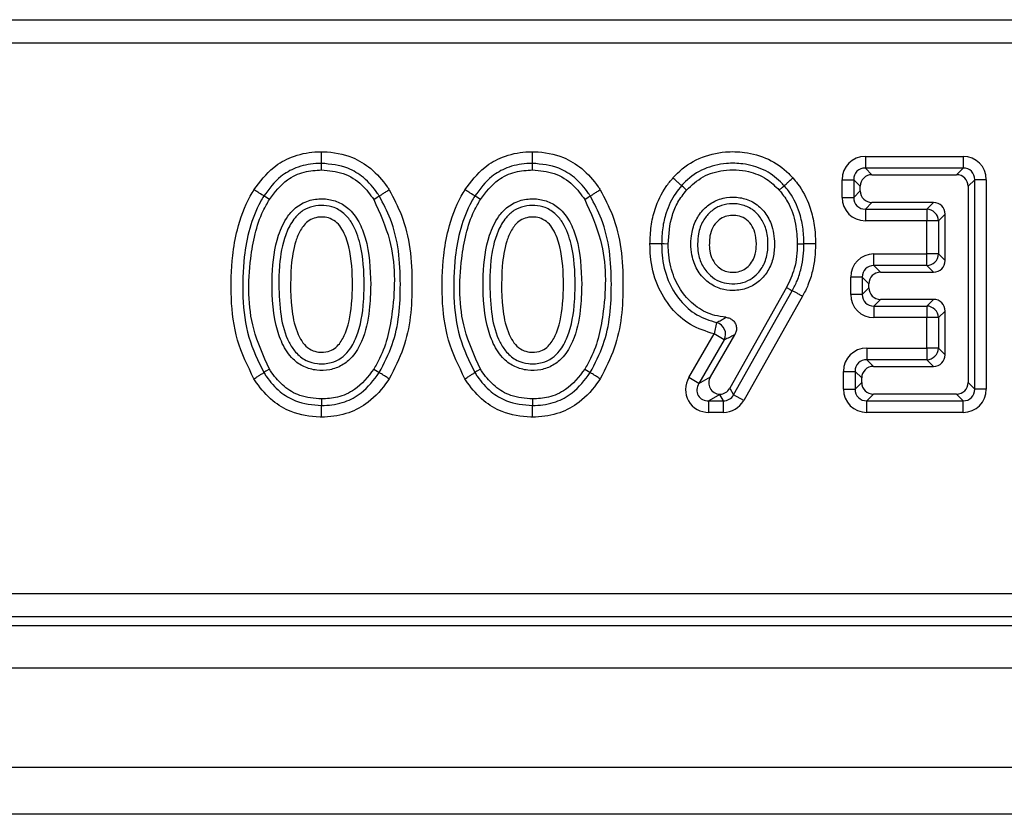
# Model space of a CAD drawing. Units: millimetres. Extents: x 75 to 2144, y 25 to 1460.
# Drawn here: x 354 to 395, y 770 to 803 of the extents above; entities that cross this region are included whole.
import ezdxf

# ---------------------------------------------------------------- set-up
doc = ezdxf.new("R2010")
doc.units = ezdxf.units.MM
doc.header["$LTSCALE"] = 5
doc.linetypes.add('SLD-Solid', pattern=[0])

msp = doc.modelspace()

# ---------------------------------------------------------------- linework, layer by layer
at = {"color": 7, "linetype": 'SLD-Solid', "lineweight": 25}
for p, q in [((342.45705, 803.27698), (634.39941, 803.27698)), ((634.39941, 802.28079), (342.45705, 802.28079)), ((389.41119, 797.4875), (389.41119, 796.9951)), ((389.41119, 797.4875), (393.54938, 797.4875)), ((393.54938, 797.4875), (393.54938, 796.9951)), ((389.41119, 796.9951), (389.69099, 796.7153)), ((393.54938, 796.9951), (389.41119, 796.9951)), ((393.26958, 796.7153), (393.54938, 796.9951)), ((388.42638, 796.5027), (388.91879, 796.5027)), ((388.42638, 795.74814), (388.42638, 796.5027)), ((388.91879, 796.5027), (388.91879, 795.74814)), ((389.19859, 796.2229), (388.91879, 796.5027)), ((389.69099, 796.7153), (393.26958, 796.7153)), ((394.04179, 796.5027), (393.76199, 796.2229)), ((394.04179, 787.63321), (394.04179, 796.5027)), ((394.53419, 796.5027), (394.04179, 796.5027)), ((394.53419, 796.5027), (394.53419, 787.63321)), ((388.91879, 795.74814), (389.19859, 796.02794)), ((389.19859, 796.02794), (389.19859, 796.2229)), ((393.76199, 796.2229), (393.76199, 787.91301)), ((388.42638, 795.74814), (388.91879, 795.74814)), ((389.69099, 795.53553), (389.41119, 795.25573)), ((392.29651, 795.53553), (389.69099, 795.53553)), ((392.01671, 795.25573), (392.29651, 795.53553)), ((389.41119, 795.25573), (392.01671, 795.25573)), ((389.41119, 795.25573), (389.41119, 794.76333)), ((392.01671, 795.25573), (392.01671, 794.76333)), ((392.01671, 794.76333), (389.41119, 794.76333)), ((392.01671, 793.3577), (392.01671, 794.76333)), ((392.50911, 794.76333), (392.01671, 794.76333)), ((392.78891, 795.04313), (392.50911, 794.76333)), ((392.50911, 794.76333), (392.50911, 793.3577)), ((392.78891, 793.0779), (392.78891, 795.04313)), ((389.77498, 792.86529), (389.77498, 793.3577)), ((389.77498, 793.3577), (392.01671, 793.3577)), ((392.50911, 793.3577), (392.01671, 793.3577)), ((392.01671, 792.86529), (392.01671, 793.3577)), ((392.50911, 793.3577), (392.78891, 793.0779)), ((389.77498, 792.86529), (390.05478, 792.58549)), ((392.01671, 792.86529), (389.77498, 792.86529)), ((392.29651, 792.58549), (392.01671, 792.86529)), ((388.79017, 791.64727), (388.79017, 792.37289)), ((389.28257, 792.37289), (388.79017, 792.37289)), ((389.28257, 792.37289), (389.28257, 791.64727)), ((389.56237, 792.09309), (389.28257, 792.37289)), ((390.05478, 792.58549), (392.29651, 792.58549)), ((386.07434, 791.93881), (383.66645, 787.67105)), ((383.82985, 787.39125), (386.31925, 791.80348)), ((389.28257, 791.64727), (389.56237, 791.92707)), ((389.56237, 791.92707), (389.56237, 792.09309)), ((386.75024, 791.56532), (384.2587, 787.14929)), ((389.28257, 791.64727), (388.79017, 791.64727)), ((390.05478, 791.43466), (389.77498, 791.15486)), ((392.29651, 791.43466), (390.05478, 791.43466)), ((392.01671, 791.15486), (392.29651, 791.43466)), ((389.77498, 791.15486), (392.01671, 791.15486)), ((389.77498, 791.15486), (389.77498, 790.66246)), ((392.01671, 791.15486), (392.01671, 790.66246)), ((392.78891, 790.94226), (392.50911, 790.66246)), ((392.78891, 789.09278), (392.78891, 790.94226)), ((392.01671, 790.66246), (389.77498, 790.66246)), ((392.01671, 789.37258), (392.01671, 790.66246)), ((392.50911, 790.66246), (392.01671, 790.66246)), ((392.50911, 790.66246), (392.50911, 789.37258)), ((383.115, 790.45223), (383.01062, 789.97102)), ((381.93847, 788.12852), (383.01062, 789.97102)), ((383.43622, 789.72337), (382.36407, 787.88087)), ((382.85061, 788.16066), (383.88527, 789.93875)), ((383.43622, 789.72337), (383.01062, 789.97102)), ((389.47113, 789.37258), (392.01671, 789.37258)), ((389.47113, 789.37258), (389.47113, 788.88018)), ((392.50911, 789.37258), (392.01671, 789.37258)), ((392.01671, 789.37258), (392.01671, 788.88018)), ((392.50911, 789.37258), (392.78891, 789.09278)), ((389.47113, 788.88018), (389.75093, 788.60038)), ((392.01671, 788.88018), (389.47113, 788.88018)), ((392.29651, 788.60038), (392.01671, 788.88018)), ((389.75093, 788.60038), (392.29651, 788.60038)), ((382.36407, 787.88087), (381.93847, 788.12852)), ((382.36407, 787.88087), (382.85061, 788.16066)), ((388.48633, 788.38777), (388.97873, 788.38777)), ((388.48633, 787.63321), (388.48633, 788.38777)), ((389.25853, 788.10797), (388.97873, 788.38777)), ((388.97873, 788.38777), (388.97873, 787.63321)), ((389.25853, 787.91301), (389.25853, 788.10797)), ((383.66645, 787.67105), (383.82985, 787.39125)), ((388.48633, 787.63321), (388.97873, 787.63321)), ((388.97873, 787.63321), (389.25853, 787.91301)), ((393.76199, 787.91301), (394.04179, 787.63321)), ((394.53419, 787.63321), (394.04179, 787.63321)), ((383.2473, 787.40399), (382.78966, 787.14081)), ((383.40099, 787.14081), (383.2473, 787.40399)), ((384.2587, 787.14929), (383.82985, 787.39125)), ((389.75093, 787.42061), (389.47113, 787.14081)), ((393.26958, 787.42061), (389.75093, 787.42061)), ((393.54938, 787.14081), (393.26958, 787.42061)), ((382.78966, 787.14081), (383.40099, 787.14081)), ((382.78966, 786.6484), (382.78966, 787.14081)), ((383.40099, 786.6484), (383.40099, 787.14081)), ((389.47113, 787.14081), (393.54938, 787.14081)), ((389.47113, 786.6484), (389.47113, 787.14081)), ((393.54938, 786.6484), (393.54938, 787.14081)), ((383.40099, 786.6484), (382.78966, 786.6484)), ((393.54938, 786.6484), (389.47113, 786.6484)), ((339.082, 778.98834), (637.77445, 778.98834)), ((338.72442, 777.63456), (638.13203, 777.63456)), ((637.77445, 777.99214), (339.082, 777.99214)), ((238.92823, 775.83456), (1237.92823, 775.83456)), ((238.92823, 771.63456), (1237.92823, 771.63456)), ((1226.42823, 769.63456), (230.42823, 769.63456))]:
    msp.add_line(p, q, dxfattribs=at)
at = {"color": 7, "linetype": 'SLD-Solid', "lineweight": 25, "flags": 128}
for points in [[(366.38476, 796.91561), (366.3848, 797.09203), (366.38482, 797.19556)], [(375.31936, 796.91561), (375.3194, 797.09203), (375.31942, 797.19556)], [(381.83938, 796.06307), (381.70731, 796.18002), (381.62981, 796.24865)], [(385.76641, 796.06203), (385.89798, 796.1795), (385.9752, 796.24844)], [(364.1765, 795.66518), (364.02705, 795.75888), (363.93935, 795.81386)], [(368.59375, 795.66416), (368.74291, 795.75837), (368.83044, 795.81365)], [(373.1111, 795.66518), (372.96165, 795.75888), (372.87395, 795.81386)], [(377.52835, 795.66416), (377.67751, 795.75837), (377.76504, 795.81365)], [(381.06398, 793.78013), (380.88761, 793.7808), (380.78412, 793.7812)], [(386.53052, 793.78218), (386.70687, 793.78182), (386.81036, 793.78162)], [(386.07434, 791.93881), (386.22868, 791.85353), (386.31925, 791.80348)], [(364.17662, 788.4829), (364.02711, 788.38932), (363.93937, 788.3344)], [(368.59363, 788.48392), (368.74285, 788.38982), (368.83041, 788.33461)], [(373.11122, 788.4829), (372.96171, 788.38932), (372.87397, 788.3344)], [(377.52823, 788.48392), (377.67745, 788.38982), (377.76502, 788.33461)], [(366.38476, 787.22031), (366.3848, 787.04388), (366.38482, 786.94035)], [(375.31936, 787.22031), (375.3194, 787.04388), (375.31942, 786.94035)]]:
    msp.add_lwpolyline(points, dxfattribs=at)
at = {"color": 7, "linetype": 'SLD-Solid', "lineweight": 25}
for centre, radius, start, end in [((391.99891, 794.74553), 0.51051, 1.99808, 88.00192), ((391.99891, 793.3755), 0.51051, 271.99808, 358.00192), ((391.99891, 790.64466), 0.51051, 1.99808, 88.00192), ((382.98038, 789.95769), 0.51254, 332.794234, 74.7729), ((391.99891, 789.39038), 0.51051, 271.99808, 358.00192)]:
    msp.add_arc(centre, radius, start, end, dxfattribs=at)
for centre, major_axis, ratio, start_param, end_param in [((389.44181, 796.47208), (-0.72876, 0.72876), 0.97028753, 5.51286627, 7.05350434), ((393.51876, 796.47208), (0.72876, 0.72876), 0.97028753, 5.51286627, 7.05350434), ((389.44181, 796.47208), (0.38571, -0.38571), 0.91662628, 2.37127362, 3.91191169), ((393.51876, 796.47208), (0.38571, 0.38571), 0.91662628, 5.51286627, 7.05350434), ((389.7063, 796.20759), (-0.36438, 0.36438), 0.97028753, 5.51286627, 7.05350434), ((393.25427, 796.20759), (0.36438, 0.36438), 0.97028753, 5.51286627, 7.05350434), ((389.7063, 796.04325), (-0.36438, -0.36438), 0.97028753, 5.51286627, 7.05350434), ((389.44181, 795.77875), (-0.72876, -0.72876), 0.97028753, 5.51286627, 7.05350434), ((389.44181, 795.77875), (0.38571, 0.38571), 0.91662628, 2.37127362, 3.91191169), ((392.2812, 795.02782), (0.36438, 0.36438), 0.97028753, 5.51286627, 7.05350434), ((389.8056, 792.34227), (-0.72876, 0.72876), 0.97028753, 5.51286627, 7.05350434), ((392.2812, 793.09321), (0.36438, -0.36438), 0.97028753, 5.51286627, 7.05350434), ((389.8056, 792.34227), (0.38571, -0.38571), 0.91662628, 2.37127362, 3.91191169), ((390.07009, 792.07778), (-0.36438, 0.36438), 0.97028753, 5.51286627, 7.05350434), ((390.07009, 791.94238), (-0.36438, -0.36438), 0.97028753, 5.51286627, 7.05350434), ((389.8056, 791.67789), (-0.72876, -0.72876), 0.97028753, 5.51286627, 7.05350434), ((389.8056, 791.67789), (0.38571, 0.38571), 0.91662628, 2.37127362, 3.91191169), ((392.2812, 790.92695), (0.36438, 0.36438), 0.97028753, 5.51286627, 7.05350434), ((389.50175, 788.35715), (-0.72876, 0.72876), 0.97028753, 5.51286627, 7.05350434), ((389.50175, 788.35715), (0.38571, -0.38571), 0.91662628, 2.37127362, 3.91191169), ((392.2812, 789.10809), (0.36438, -0.36438), 0.97028753, 5.51286627, 7.05350434), ((389.76624, 788.09266), (-0.36438, 0.36438), 0.97028753, 5.51286627, 7.05350434), ((382.8429, 787.66383), (-0.9195, -0.52879), 0.94276634, 5.26012512, 7.30624549), ((383.30282, 787.92832), (-0.45975, -0.26439), 0.94276634, 5.26012512, 7.26854544), ((382.8429, 787.66383), (0.51087, 0.29379), 0.84842823, 2.11853247, 4.16465284), ((383.22866, 787.92832), (0.25735, -0.44068), 0.9797829, 5.8011779, 6.80289276), ((389.50175, 787.66383), (-0.72876, -0.72876), 0.97028753, 5.51286627, 7.05350434), ((389.50175, 787.66383), (0.38571, 0.38571), 0.91662628, 2.37127362, 3.91191169), ((389.76624, 787.92832), (-0.36438, -0.36438), 0.97028753, 5.51286627, 7.05350434), ((393.25427, 787.92832), (0.36438, -0.36438), 0.97028753, 5.51286627, 7.05350434), ((393.51876, 787.66383), (0.38571, -0.38571), 0.91662628, 5.51286627, 7.05350434), ((393.51876, 787.66383), (0.72876, -0.72876), 0.97028753, 5.51286627, 7.05350434), ((383.2473, 787.89639), (0.17559, 0.65959), 0.25884666, 3.94100516, 3.97870521), ((383.38311, 787.66383), (-0.26765, 0.45832), 0.94207586, 2.6218852, 3.66130011), ((383.38311, 787.66383), (0.51469, -0.88135), 0.9797829, 5.76347785, 6.80289276)]:
    msp.add_ellipse(centre, major_axis=major_axis, ratio=ratio, start_param=start_param, end_param=end_param, dxfattribs=at)
for points, knots in [([(363.52199, 796.07551), (363.77814, 796.41741), (364.21022, 796.99415), (365.14344, 797.52242), (365.86079, 797.6726), (366.29191, 797.68545), (366.38492, 797.68822)], [0, 0, 0, 0, 0.36920284, 0.62278521, 0.91861727, 1, 1, 1, 1]), ([(366.38482, 797.19556), (366.38482, 797.21077), (366.38483, 797.24118), (366.38485, 797.3521), (366.38488, 797.4984), (366.3849, 797.61859), (366.38492, 797.68239), (366.38492, 797.68822)], [0, 0, 0, 0, 0.2414875, 0.48297202, 0.72453549, 0.97481055, 1, 1, 1, 1]), ([(366.38492, 797.68822), (366.41452, 797.68732), (366.85669, 797.67382), (367.61162, 797.54456), (368.53263, 796.97956), (368.99865, 796.44538), (369.21977, 796.11712), (369.24698, 796.07672)], [0, 0, 0, 0, 0.02595483, 0.38769367, 0.65317112, 0.95731966, 1, 1, 1, 1]), ([(372.45659, 796.07551), (372.71274, 796.41741), (373.14483, 796.99415), (374.07804, 797.52242), (374.79539, 797.6726), (375.22651, 797.68545), (375.31952, 797.68822)], [0, 0, 0, 0, 0.369202842, 0.622785212, 0.91861727, 1, 1, 1, 1]), ([(375.31942, 797.19556), (375.31942, 797.21077), (375.31943, 797.24118), (375.31945, 797.3521), (375.31948, 797.4984), (375.31951, 797.61859), (375.31952, 797.68239), (375.31952, 797.68822)], [0, 0, 0, 0, 0.2414875, 0.48297202, 0.72453549, 0.97481055, 1, 1, 1, 1]), ([(375.31952, 797.68822), (375.34912, 797.68732), (375.79129, 797.67382), (376.54622, 797.54456), (377.46723, 796.97956), (377.93325, 796.44538), (378.15437, 796.11712), (378.18159, 796.07672)], [0, 0, 0, 0, 0.02595483, 0.38769367, 0.65317112, 0.95731966, 1, 1, 1, 1]), ([(381.261, 796.57525), (381.32349, 796.64194), (381.6414, 796.98119), (382.35814, 797.47015), (383.37231, 797.70598), (384.37711, 797.68685), (385.32926, 797.422), (385.98692, 796.95645), (386.28511, 796.63793), (386.34264, 796.57649)], [0, 0, 0, 0, 0.04808397, 0.244594, 0.44484409, 0.58543502, 0.77046058, 0.95571829, 1, 1, 1, 1]), ([(366.38482, 797.19556), (366.30229, 797.19309), (365.93253, 797.18202), (365.32261, 797.0563), (364.52792, 796.6043), (364.16025, 796.11054), (363.93935, 795.81386)], [0, 0, 0, 0, 0.084412917, 0.37822589, 0.626419956, 1, 1, 1, 1]), ([(368.83044, 795.81365), (368.80686, 795.84863), (368.61497, 796.13329), (368.21798, 796.58966), (367.40748, 797.09849), (366.76715, 797.15927), (366.38482, 797.19556)], [0, 0, 0, 0, 0.04320019, 0.35160644, 0.61285473, 1, 1, 1, 1]), ([(375.31942, 797.19556), (375.2369, 797.19309), (374.86713, 797.18202), (374.25721, 797.0563), (373.46252, 796.6043), (373.09486, 796.11054), (372.87395, 795.81386)], [0, 0, 0, 0, 0.084412917, 0.37822589, 0.626419956, 1, 1, 1, 1]), ([(377.76504, 795.81365), (377.74146, 795.84863), (377.54957, 796.13329), (377.15258, 796.58966), (376.34208, 797.09849), (375.70175, 797.15927), (375.31942, 797.19556)], [0, 0, 0, 0, 0.04320019, 0.35160644, 0.61285473, 1, 1, 1, 1]), ([(385.9752, 796.24844), (385.92427, 796.30287), (385.67057, 796.57403), (385.1112, 796.9704), (384.29633, 797.19535), (383.43377, 797.21117), (382.56527, 797.01207), (381.95502, 796.59585), (381.68469, 796.30724), (381.62981, 796.24865)], [0, 0, 0, 0, 0.04587096, 0.22852463, 0.41263727, 0.55701835, 0.75663747, 0.95059885, 1, 1, 1, 1]), ([(364.1765, 795.66518), (364.40672, 795.96853), (364.7974, 796.48332), (365.62861, 796.86585), (366.13766, 796.89935), (366.38476, 796.91561)], [0, 0, 0, 0, 0.424716, 0.72074205, 1, 1, 1, 1]), ([(366.38476, 796.91561), (366.69563, 796.8892), (367.32141, 796.83605), (368.09977, 796.34067), (368.43921, 795.87581), (368.59375, 795.66416)], [0, 0, 0, 0, 0.34969722, 0.70393071, 1, 1, 1, 1]), ([(373.1111, 795.66518), (373.34132, 795.96853), (373.73201, 796.48332), (374.56321, 796.86585), (375.07226, 796.89935), (375.31936, 796.91561)], [0, 0, 0, 0, 0.424716, 0.72074205, 1, 1, 1, 1]), ([(375.31936, 796.91561), (375.63023, 796.8892), (376.25601, 796.83605), (377.03437, 796.34067), (377.37381, 795.87581), (377.52835, 795.66416)], [0, 0, 0, 0, 0.34969722, 0.70393071, 1, 1, 1, 1]), ([(381.83938, 796.06307), (382.0609, 796.26988), (382.50557, 796.68503), (383.45516, 796.95079), (384.39601, 796.91506), (385.22533, 796.59065), (385.59402, 796.23045), (385.76641, 796.06203)], [0, 0, 0, 0, 0.20392289, 0.40934955, 0.65133047, 0.83696875, 1, 1, 1, 1]), ([(380.29161, 793.78307), (380.30087, 794.03431), (380.31918, 794.53111), (380.51455, 795.36401), (380.83991, 796.06018), (381.16309, 796.45548), (381.261, 796.57525)], [0, 0, 0, 0, 0.24934719, 0.49306539, 0.84641501, 1, 1, 1, 1]), ([(381.62981, 796.24865), (381.61843, 796.25873), (381.59566, 796.2789), (381.51262, 796.35243), (381.40321, 796.44931), (381.31327, 796.52896), (381.26551, 796.57125), (381.261, 796.57525)], [0, 0, 0, 0, 0.2415001, 0.48299759, 0.72456431, 0.9739702, 1, 1, 1, 1]), ([(385.9752, 796.24844), (385.98654, 796.25857), (386.00923, 796.27882), (386.09196, 796.35269), (386.20066, 796.44973), (386.2902, 796.52966), (386.33777, 796.57214), (386.34264, 796.57649)], [0, 0, 0, 0, 0.241522554, 0.483043197, 0.72461442, 0.971844518, 1, 1, 1, 1]), ([(386.34264, 796.57649), (386.41082, 796.49585), (386.71099, 796.14089), (387.04409, 795.494), (387.25275, 794.66082), (387.29847, 794.1187), (387.30225, 793.82556), (387.30283, 793.78063)], [0, 0, 0, 0, 0.1048841, 0.46172016, 0.70870008, 0.95535418, 1, 1, 1, 1]), ([(363.52186, 788.07307), (363.2597, 788.60996), (362.7332, 789.68825), (362.52155, 791.49274), (362.56473, 793.06376), (362.81604, 794.52509), (363.15801, 795.46052), (363.46978, 795.9873), (363.52199, 796.07551)], [0, 0, 0, 0, 0.21391795, 0.42962859, 0.6458617, 0.77939329, 0.96305784, 1, 1, 1, 1]), ([(363.93935, 795.81386), (363.92647, 795.82194), (363.9007, 795.8381), (363.80672, 795.89701), (363.68314, 795.97449), (363.58141, 796.03826), (363.52737, 796.07214), (363.52199, 796.07551)], [0, 0, 0, 0, 0.24151574, 0.48302934, 0.72459945, 0.97261276, 1, 1, 1, 1]), ([(368.83044, 795.81365), (368.8433, 795.82177), (368.86901, 795.83801), (368.96279, 795.89724), (369.08647, 795.97535), (369.18808, 796.03952), (369.24203, 796.07359), (369.24698, 796.07672)], [0, 0, 0, 0, 0.24148929, 0.48297565, 0.72453959, 0.9747003, 1, 1, 1, 1]), ([(369.24698, 796.07672), (369.43377, 795.72312), (370.08356, 794.49304), (370.29395, 792.15244), (370.10386, 789.73997), (369.46632, 788.49867), (369.24712, 788.07186)], [0, 0, 0, 0, 0.1436117, 0.49959281, 0.8279434, 1, 1, 1, 1]), ([(372.45646, 788.07307), (372.1943, 788.60996), (371.6678, 789.68825), (371.45615, 791.49274), (371.49933, 793.06376), (371.75064, 794.52509), (372.09261, 795.46052), (372.40438, 795.9873), (372.45659, 796.07551)], [0, 0, 0, 0, 0.21391795, 0.42962859, 0.6458617, 0.77939329, 0.96305784, 1, 1, 1, 1]), ([(372.87395, 795.81386), (372.86107, 795.82194), (372.8353, 795.8381), (372.74132, 795.89701), (372.61774, 795.97449), (372.51601, 796.03826), (372.46197, 796.07214), (372.45659, 796.07551)], [0, 0, 0, 0, 0.24151574, 0.48302934, 0.72459945, 0.97261276, 1, 1, 1, 1]), ([(377.76504, 795.81365), (377.7779, 795.82177), (377.80361, 795.83801), (377.89739, 795.89724), (378.02108, 795.97535), (378.12268, 796.03952), (378.17663, 796.07359), (378.18159, 796.07672)], [0, 0, 0, 0, 0.24148929, 0.48297565, 0.72453959, 0.9747003, 1, 1, 1, 1]), ([(378.18159, 796.07672), (378.36837, 795.72312), (379.01817, 794.49304), (379.22855, 792.15244), (379.03846, 789.73997), (378.40092, 788.49867), (378.18172, 788.07186)], [0, 0, 0, 0, 0.1436117, 0.49959281, 0.8279434, 1, 1, 1, 1]), ([(381.62981, 796.24865), (381.54508, 796.14511), (381.26463, 795.8024), (380.98076, 795.19358), (380.80829, 794.45568), (380.79229, 794.00935), (380.78412, 793.7812)], [0, 0, 0, 0, 0.15049899, 0.49813759, 0.74346369, 1, 1, 1, 1]), ([(381.06398, 793.78013), (381.09215, 794.1917), (381.13417, 794.80546), (381.45925, 795.57032), (381.71086, 795.89647), (381.83938, 796.06307)], [0, 0, 0, 0, 0.49892242, 0.74404495, 1, 1, 1, 1]), ([(385.76641, 796.06203), (385.89131, 795.90199), (386.22271, 795.47737), (386.48791, 794.67845), (386.51716, 794.06315), (386.53052, 793.78218)], [0, 0, 0, 0, 0.2473605, 0.65631657, 1, 1, 1, 1]), ([(386.81036, 793.78162), (386.80982, 793.82285), (386.80637, 794.08855), (386.76574, 794.5745), (386.58296, 795.30772), (386.29423, 795.87152), (386.03493, 796.17786), (385.9752, 796.24844)], [0, 0, 0, 0, 0.04650471, 0.29968158, 0.54758736, 0.895773, 1, 1, 1, 1]), ([(363.93935, 795.81386), (363.8916, 795.73315), (363.43042, 794.95356), (363.0684, 793.47282), (363.01558, 791.52969), (363.21045, 789.83272), (363.70006, 788.82631), (363.93937, 788.3344)], [0, 0, 0, 0, 0.03623161, 0.34993751, 0.57021364, 0.78992962, 1, 1, 1, 1]), ([(364.17662, 788.4829), (363.92273, 789.0412), (363.25351, 790.51286), (363.27129, 792.87611), (363.64898, 794.74212), (364.08541, 795.50579), (364.1765, 795.66518)], [0, 0, 0, 0, 0.24520511, 0.64635408, 0.92618952, 1, 1, 1, 1]), ([(368.46547, 792.06795), (368.44071, 792.7347), (368.40674, 793.64928), (367.9907, 794.7362), (367.57287, 795.28882), (367.03347, 795.61088), (366.47498, 795.71774), (365.88257, 795.66207), (365.33887, 795.39872), (364.86112, 794.88272), (364.41682, 793.90819), (364.24451, 792.31945), (364.30811, 790.75059), (364.69052, 789.55434), (365.09077, 788.93467), (365.62526, 788.55581), (366.1748, 788.41213), (366.73687, 788.43031), (367.26605, 788.62144), (367.75238, 789.03112), (368.20807, 789.81972), (368.43391, 790.8881), (368.45577, 791.70524), (368.46547, 792.06795)], [0, 0, 0, 0, 0.1060826, 0.14551367, 0.1853094, 0.21482148, 0.24430753, 0.27520932, 0.3090028, 0.33869366, 0.38648847, 0.47813321, 0.59290792, 0.63565612, 0.67878578, 0.70873425, 0.73872091, 0.76839677, 0.797877, 0.82732699, 0.86865216, 0.94169843, 1, 1, 1, 1]), ([(368.59375, 795.66416), (368.84922, 795.09904), (369.52154, 793.61183), (369.50219, 791.23795), (369.11355, 789.38088), (368.68051, 788.63379), (368.59363, 788.48392)], [0, 0, 0, 0, 0.248020501, 0.652707499, 0.930328353, 1, 1, 1, 1]), ([(368.83041, 788.33461), (369.02989, 788.72401), (369.62381, 789.88339), (369.79325, 792.14613), (369.60553, 794.34289), (369.00004, 795.49182), (368.83044, 795.81365)], [0, 0, 0, 0, 0.16806943, 0.50039972, 0.86005539, 1, 1, 1, 1]), ([(372.87395, 795.81386), (372.8262, 795.73315), (372.36502, 794.95356), (372.003, 793.47282), (371.95018, 791.52969), (372.14505, 789.83272), (372.63466, 788.82631), (372.87397, 788.3344)], [0, 0, 0, 0, 0.03623161, 0.349937513, 0.570213641, 0.789929623, 1, 1, 1, 1]), ([(373.11122, 788.4829), (372.85734, 789.0412), (372.18811, 790.51286), (372.20589, 792.87611), (372.58358, 794.74212), (373.02001, 795.50579), (373.1111, 795.66518)], [0, 0, 0, 0, 0.24520511, 0.64635408, 0.92618952, 1, 1, 1, 1]), ([(377.40008, 792.06795), (377.37531, 792.7347), (377.34134, 793.64928), (376.9253, 794.7362), (376.50747, 795.28882), (375.96807, 795.61088), (375.40958, 795.71774), (374.81717, 795.66207), (374.27347, 795.39872), (373.79572, 794.88272), (373.35142, 793.90819), (373.17912, 792.31945), (373.24271, 790.75059), (373.62512, 789.55434), (374.02537, 788.93467), (374.55986, 788.55581), (375.1094, 788.41213), (375.67147, 788.43031), (376.20065, 788.62144), (376.68698, 789.03112), (377.14267, 789.81972), (377.36851, 790.8881), (377.39037, 791.70524), (377.40008, 792.06795)], [0, 0, 0, 0, 0.1060826, 0.14551367, 0.1853094, 0.21482148, 0.24430753, 0.27520932, 0.3090028, 0.33869366, 0.38648847, 0.47813321, 0.59290792, 0.63565612, 0.67878578, 0.70873425, 0.73872091, 0.76839677, 0.797877, 0.82732699, 0.86865216, 0.94169843, 1, 1, 1, 1]), ([(377.52835, 795.66416), (377.78382, 795.09904), (378.45614, 793.61183), (378.43679, 791.23795), (378.04815, 789.38088), (377.61511, 788.63379), (377.52823, 788.48392)], [0, 0, 0, 0, 0.2480205, 0.6527075, 0.93032835, 1, 1, 1, 1]), ([(377.76502, 788.33461), (377.9645, 788.72401), (378.55842, 789.88339), (378.72785, 792.14613), (378.54013, 794.34289), (377.93464, 795.49182), (377.76504, 795.81365)], [0, 0, 0, 0, 0.16806943, 0.50039972, 0.86005539, 1, 1, 1, 1]), ([(385.56783, 793.7836), (385.54309, 794.07661), (385.50094, 794.57577), (385.13381, 795.19081), (384.66539, 795.58688), (384.09917, 795.7702), (383.51553, 795.77243), (382.9586, 795.59485), (382.50165, 795.22131), (382.17476, 794.72208), (382.00027, 794.03289), (382.02258, 793.29582), (382.30149, 792.61063), (382.72485, 792.13821), (383.25842, 791.86184), (383.84379, 791.78691), (384.4314, 791.88056), (384.9446, 792.19635), (385.31993, 792.64883), (385.5353, 793.19707), (385.5571, 793.5901), (385.56783, 793.7836)], [0, 0, 0, 0, 0.07351895, 0.12524299, 0.1771061, 0.22577832, 0.27290548, 0.32324521, 0.3706416, 0.41982007, 0.47193205, 0.54876087, 0.60245227, 0.65639759, 0.70613757, 0.75135227, 0.80408861, 0.85378965, 0.90060559, 0.95106403, 1, 1, 1, 1]), ([(364.57159, 792.06796), (364.57706, 792.34197), (364.59118, 793.04926), (364.7255, 793.81673), (364.98649, 794.47699), (365.19773, 794.85543), (365.58805, 795.2193), (366.02229, 795.39734), (366.48389, 795.43024), (366.96218, 795.33761), (367.38122, 795.06667), (367.78425, 794.54069), (368.1305, 793.52922), (368.20206, 792.39602), (368.16275, 791.07487), (368.01286, 790.0929), (367.59332, 789.29801), (367.21563, 788.92959), (366.76265, 788.71792), (366.23764, 788.68416), (365.69408, 788.82885), (365.27715, 789.16838), (364.87694, 789.80134), (364.61088, 790.78569), (364.58527, 791.62146), (364.57159, 792.06796)], [0, 0, 0, 0, 0.04861253, 0.12548319, 0.13581927, 0.17447236, 0.20110364, 0.22886263, 0.25580914, 0.2821437, 0.3139039, 0.34168826, 0.39824167, 0.50008072, 0.54115079, 0.63296702, 0.67271499, 0.69811104, 0.72513806, 0.75952692, 0.78917054, 0.82287395, 0.85190057, 0.92087988, 1, 1, 1, 1]), ([(373.50619, 792.06796), (373.51166, 792.34197), (373.52579, 793.04926), (373.6601, 793.81673), (373.92109, 794.47699), (374.13233, 794.85543), (374.52265, 795.2193), (374.9569, 795.39734), (375.41849, 795.43024), (375.89678, 795.33761), (376.31582, 795.06667), (376.71885, 794.54069), (377.0651, 793.52922), (377.13666, 792.39602), (377.09735, 791.07487), (376.94746, 790.0929), (376.52792, 789.29801), (376.15023, 788.92959), (375.69725, 788.71792), (375.17224, 788.68416), (374.62869, 788.82885), (374.21175, 789.16838), (373.81154, 789.80134), (373.54549, 790.78569), (373.51987, 791.62146), (373.50619, 792.06796)], [0, 0, 0, 0, 0.04861253, 0.12548319, 0.13581927, 0.17447236, 0.20110364, 0.22886263, 0.25580914, 0.2821437, 0.3139039, 0.34168826, 0.39824167, 0.50008072, 0.54115079, 0.63296702, 0.67271499, 0.69811104, 0.72513806, 0.75952691, 0.78917054, 0.82287395, 0.85190057, 0.92087988, 1, 1, 1, 1]), ([(382.30644, 793.78142), (382.31266, 793.92642), (382.3271, 794.26345), (382.49938, 794.73543), (382.81451, 795.13397), (383.20427, 795.39422), (383.65008, 795.49691), (384.11891, 795.47759), (384.59929, 795.29799), (384.99031, 794.91702), (385.24014, 794.39435), (385.29778, 793.91412), (385.27561, 793.4136), (385.16761, 792.96854), (384.88796, 792.54461), (384.54011, 792.25626), (384.11227, 792.09744), (383.65801, 792.07912), (383.20997, 792.18254), (382.80297, 792.45112), (382.48078, 792.8702), (382.32353, 793.34831), (382.31137, 793.65639), (382.30644, 793.78142)], [0, 0, 0, 0, 0.0430419, 0.10004202, 0.14578485, 0.19226525, 0.2364178, 0.27953764, 0.33036736, 0.38517833, 0.4374399, 0.49984278, 0.52663724, 0.58653446, 0.63314714, 0.67534796, 0.71878993, 0.76634728, 0.80867604, 0.85345649, 0.90849445, 0.9628669, 1, 1, 1, 1]), ([(365.09498, 792.84669), (365.13866, 793.20175), (365.19289, 793.64265), (365.40828, 794.21523), (365.58101, 794.53329), (365.8547, 794.79526), (366.14664, 794.91227), (366.45311, 794.93141), (366.7698, 794.87292), (367.05042, 794.68935), (367.35239, 794.28768), (367.64574, 793.40075), (367.70846, 792.36971), (367.67215, 791.14988), (367.54561, 790.27895), (367.20285, 789.61092), (366.9374, 789.34573), (366.63364, 789.20377), (366.28649, 789.18509), (365.92329, 789.27836), (365.63999, 789.51474), (365.32691, 790.01875), (365.03487, 791.14582), (365.07094, 792.16653), (365.09498, 792.84669)], [0, 0, 0, 0, 0.07696169, 0.0955669, 0.13240284, 0.1543347, 0.17624586, 0.19898018, 0.22014076, 0.24497088, 0.26952601, 0.32779271, 0.44389681, 0.49151667, 0.59280141, 0.63095399, 0.65190738, 0.67292221, 0.70210411, 0.72542602, 0.75263049, 0.77952277, 0.85308352, 1, 1, 1, 1]), ([(374.02958, 792.84669), (374.07326, 793.20175), (374.12749, 793.64265), (374.34288, 794.21523), (374.51561, 794.53329), (374.7893, 794.79526), (375.08124, 794.91227), (375.38771, 794.93141), (375.7044, 794.87292), (375.98502, 794.68935), (376.28699, 794.28768), (376.58034, 793.40075), (376.64306, 792.36971), (376.60675, 791.14988), (376.48021, 790.27895), (376.13745, 789.61092), (375.872, 789.34573), (375.56824, 789.20377), (375.22109, 789.18509), (374.85789, 789.27836), (374.57459, 789.51474), (374.26152, 790.01875), (373.96947, 791.14582), (374.00555, 792.16653), (374.02958, 792.84669)], [0, 0, 0, 0, 0.07696169, 0.0955669, 0.13240284, 0.1543347, 0.17624586, 0.19898018, 0.22014076, 0.24497088, 0.26952601, 0.32779271, 0.44389681, 0.49151667, 0.59280141, 0.63095399, 0.65190738, 0.67292221, 0.70210411, 0.72542602, 0.75263049, 0.77952277, 0.85308352, 1, 1, 1, 1]), ([(382.8285, 794.12451), (382.86239, 794.24808), (382.92663, 794.48233), (383.14242, 794.75517), (383.40357, 794.93429), (383.69862, 794.99974), (384.00876, 794.98844), (384.32881, 794.87256), (384.58796, 794.61515), (384.763, 794.24169), (384.8029, 793.88164), (384.78649, 793.49944), (384.71105, 793.17508), (384.51813, 792.8817), (384.29282, 792.69145), (384.00893, 792.58715), (383.70613, 792.57645), (383.40693, 792.64261), (383.13833, 792.82551), (382.92115, 793.11047), (382.7758, 793.56706), (382.80825, 793.91026), (382.8285, 794.12451)], [0, 0, 0, 0, 0.05436584, 0.10306489, 0.14544589, 0.18754822, 0.23001961, 0.27717978, 0.3296381, 0.3818611, 0.45111769, 0.48212373, 0.54591182, 0.59053768, 0.63033197, 0.67012025, 0.71761606, 0.75838772, 0.79915942, 0.85404138, 0.90888291, 1, 1, 1, 1]), ([(383.01062, 789.97102), (382.6662, 790.07987), (381.97797, 790.29736), (381.14737, 791.05611), (380.54173, 792.05421), (380.31103, 793.01838), (380.29602, 793.60962), (380.29161, 793.78307)], [0, 0, 0, 0, 0.21198008, 0.42357812, 0.64929277, 0.89711214, 1, 1, 1, 1]), ([(380.78412, 793.7812), (380.76891, 793.78125), (380.7385, 793.78137), (380.62759, 793.78179), (380.48253, 793.78234), (380.36267, 793.7828), (380.2989, 793.78304), (380.29161, 793.78307)], [0, 0, 0, 0, 0.24154023, 0.48307923, 0.72465066, 0.9685352, 1, 1, 1, 1]), ([(380.78412, 793.7812), (380.78802, 793.62452), (380.80111, 793.09901), (381.00214, 792.24915), (381.52783, 791.3806), (382.23798, 790.7285), (382.82363, 790.54402), (383.115, 790.45223)], [0, 0, 0, 0, 0.10706598, 0.35911925, 0.58494383, 0.79350886, 1, 1, 1, 1]), ([(383.50109, 790.67707), (383.34671, 790.69836), (382.92036, 790.75718), (382.2682, 791.06689), (381.66017, 791.66943), (381.22186, 792.47691), (381.0746, 793.21938), (381.06611, 793.66776), (381.06398, 793.78013)], [0, 0, 0, 0, 0.10741258, 0.29664485, 0.48570674, 0.69018701, 0.92235768, 1, 1, 1, 1]), ([(386.53052, 793.78218), (386.52485, 793.6066), (386.51351, 793.25513), (386.39442, 792.62229), (386.19691, 792.20053), (386.07434, 791.93881)], [0, 0, 0, 0, 0.27471575, 0.54992528, 1, 1, 1, 1]), ([(386.31925, 791.80348), (386.39165, 791.94258), (386.54942, 792.24567), (386.69907, 792.73965), (386.79591, 793.26239), (386.80553, 793.60832), (386.81036, 793.78162)], [0, 0, 0, 0, 0.2279686, 0.49675598, 0.74789058, 1, 1, 1, 1]), ([(387.30283, 793.78063), (387.29737, 793.58952), (387.28638, 793.20426), (387.17812, 792.62019), (387.00912, 792.06422), (386.83183, 791.72256), (386.75024, 791.56532)], [0, 0, 0, 0, 0.24823165, 0.50039096, 0.77007158, 1, 1, 1, 1]), ([(387.30283, 793.78063), (387.29466, 793.78065), (387.23089, 793.78078), (387.1112, 793.78102), (386.96688, 793.78131), (386.85597, 793.78153), (386.82556, 793.78159), (386.81036, 793.78162)], [0, 0, 0, 0, 0.03526826, 0.27534141, 0.51690771, 0.75845347, 1, 1, 1, 1]), ([(386.75024, 791.56532), (386.74044, 791.57074), (386.68461, 791.60159), (386.58032, 791.65922), (386.45623, 791.72779), (386.35917, 791.78142), (386.33256, 791.79613), (386.31925, 791.80348)], [0, 0, 0, 0, 0.04835655, 0.2754057, 0.51694094, 0.75847036, 1, 1, 1, 1]), ([(383.115, 790.45223), (383.11781, 790.45374), (383.18081, 790.48748), (383.30759, 790.55824), (383.4352, 790.6366), (383.50109, 790.67707)], [0, 0, 0, 0, 0.02207169, 0.49500876, 1, 1, 1, 1]), ([(383.50109, 790.67707), (383.55779, 790.66685), (383.67127, 790.64639), (383.81477, 790.54733), (383.91464, 790.41145), (383.96033, 790.25324), (383.95478, 790.08761), (383.90862, 789.98875), (383.88527, 789.93875)], [0, 0, 0, 0, 0.17249518, 0.34525452, 0.51176542, 0.67309662, 0.83465078, 1, 1, 1, 1]), ([(383.88527, 789.93875), (383.88023, 789.93613), (383.80241, 789.89569), (383.65414, 789.8219), (383.51153, 789.7566), (383.43943, 789.72478), (383.43622, 789.72337)], [0, 0, 0, 0, 0.032772716, 0.50533896, 0.977961437, 1, 1, 1, 1]), ([(366.38476, 787.22031), (366.07288, 787.24531), (365.50027, 787.29122), (364.77041, 787.72486), (364.38623, 788.16424), (364.21079, 788.43095), (364.17662, 788.4829)], [0, 0, 0, 0, 0.34851395, 0.63988013, 0.92985447, 1, 1, 1, 1]), ([(368.59363, 788.48392), (368.3478, 788.1654), (367.93855, 787.63516), (367.1002, 787.26437), (366.61069, 787.23422), (366.38476, 787.22031)], [0, 0, 0, 0, 0.447515168, 0.745007646, 1, 1, 1, 1]), ([(375.31936, 787.22031), (375.00749, 787.24531), (374.43487, 787.29122), (373.70501, 787.72486), (373.32083, 788.16424), (373.14539, 788.43095), (373.11122, 788.4829)], [0, 0, 0, 0, 0.34851395, 0.63988013, 0.92985447, 1, 1, 1, 1]), ([(377.52823, 788.48392), (377.2824, 788.1654), (376.87315, 787.63516), (376.0348, 787.26437), (375.54529, 787.23422), (375.31936, 787.22031)], [0, 0, 0, 0, 0.447515168, 0.745007646, 1, 1, 1, 1]), ([(363.52186, 788.07307), (363.5275, 788.0766), (363.58157, 788.11044), (363.68328, 788.1741), (363.80669, 788.25135), (363.9007, 788.3102), (363.92648, 788.32633), (363.93937, 788.3344)], [0, 0, 0, 0, 0.02875873, 0.27537594, 0.51694769, 0.75847297, 1, 1, 1, 1]), ([(366.38492, 786.44768), (366.36279, 786.44837), (365.92537, 786.46193), (365.17778, 786.58071), (364.25962, 787.13506), (363.78416, 787.67398), (363.5596, 788.01564), (363.52186, 788.07307)], [0, 0, 0, 0, 0.01933041, 0.38202564, 0.64310354, 0.94001047, 1, 1, 1, 1]), ([(363.93937, 788.3344), (363.97343, 788.28258), (364.16858, 787.98568), (364.57368, 787.52516), (365.3744, 787.03231), (366.00647, 786.97479), (366.38482, 786.94035)], [0, 0, 0, 0, 0.06326747, 0.36247702, 0.61838308, 1, 1, 1, 1]), ([(366.38482, 786.94035), (366.42091, 786.94147), (366.75275, 786.9517), (367.34784, 787.04456), (368.19981, 787.50006), (368.59487, 788.0229), (368.83041, 788.33461)], [0, 0, 0, 0, 0.03689381, 0.33916853, 0.60601317, 1, 1, 1, 1]), ([(369.24712, 788.07186), (369.22749, 788.04255), (368.97983, 787.6727), (368.47117, 787.09149), (367.51793, 786.57263), (366.81531, 786.46077), (366.42745, 786.44897), (366.38492, 786.44768)], [0, 0, 0, 0, 0.03084049, 0.3891409, 0.66075598, 0.96279743, 1, 1, 1, 1]), ([(369.24712, 788.07186), (369.24195, 788.07512), (369.18799, 788.10915), (369.08638, 788.17321), (368.96283, 788.25112), (368.869, 788.31028), (368.84328, 788.3265), (368.83041, 788.33461)], [0, 0, 0, 0, 0.02637046, 0.2754257, 0.51699346, 0.75849549, 1, 1, 1, 1]), ([(372.45646, 788.07307), (372.4621, 788.0766), (372.51617, 788.11044), (372.61788, 788.1741), (372.74129, 788.25135), (372.83531, 788.3102), (372.86108, 788.32633), (372.87397, 788.3344)], [0, 0, 0, 0, 0.02875873, 0.27537594, 0.51694769, 0.75847297, 1, 1, 1, 1]), ([(375.31952, 786.44768), (375.29739, 786.44837), (374.85997, 786.46193), (374.11238, 786.58071), (373.19422, 787.13506), (372.71876, 787.67398), (372.4942, 788.01564), (372.45646, 788.07307)], [0, 0, 0, 0, 0.01933041, 0.38202564, 0.64310354, 0.94001047, 1, 1, 1, 1]), ([(372.87397, 788.3344), (372.90804, 788.28258), (373.10318, 787.98568), (373.50828, 787.52516), (374.30901, 787.03231), (374.94107, 786.97479), (375.31942, 786.94035)], [0, 0, 0, 0, 0.06326747, 0.36247702, 0.61838308, 1, 1, 1, 1]), ([(375.31942, 786.94035), (375.35552, 786.94147), (375.68735, 786.9517), (376.28245, 787.04456), (377.13441, 787.50006), (377.52948, 788.0229), (377.76502, 788.33461)], [0, 0, 0, 0, 0.036893814, 0.339168525, 0.606013175, 1, 1, 1, 1]), ([(378.18172, 788.07186), (378.16209, 788.04255), (377.91443, 787.6727), (377.40577, 787.09149), (376.45253, 786.57263), (375.74991, 786.46077), (375.36205, 786.44897), (375.31952, 786.44768)], [0, 0, 0, 0, 0.030840488, 0.389140899, 0.660755978, 0.962797431, 1, 1, 1, 1]), ([(378.18172, 788.07186), (378.17655, 788.07512), (378.12259, 788.10915), (378.02098, 788.17321), (377.89743, 788.25112), (377.80361, 788.31028), (377.77788, 788.3265), (377.76502, 788.33461)], [0, 0, 0, 0, 0.02637046, 0.2754257, 0.51699346, 0.75849549, 1, 1, 1, 1]), ([(366.38492, 786.44768), (366.38492, 786.45348), (366.38491, 786.51729), (366.38488, 786.63748), (366.38485, 786.78381), (366.38483, 786.89473), (366.38482, 786.92514), (366.38482, 786.94035)], [0, 0, 0, 0, 0.02505315, 0.27546979, 0.51703263, 0.75851479, 1, 1, 1, 1]), ([(375.31952, 786.44768), (375.31952, 786.45348), (375.31951, 786.51729), (375.31948, 786.63748), (375.31945, 786.78381), (375.31943, 786.89473), (375.31942, 786.92514), (375.31942, 786.94035)], [0, 0, 0, 0, 0.02505315, 0.27546979, 0.51703263, 0.75851479, 1, 1, 1, 1])]:
    msp.add_open_spline(points, degree=3, knots=knots, dxfattribs=at)

doc.saveas('drawing.dxf')
